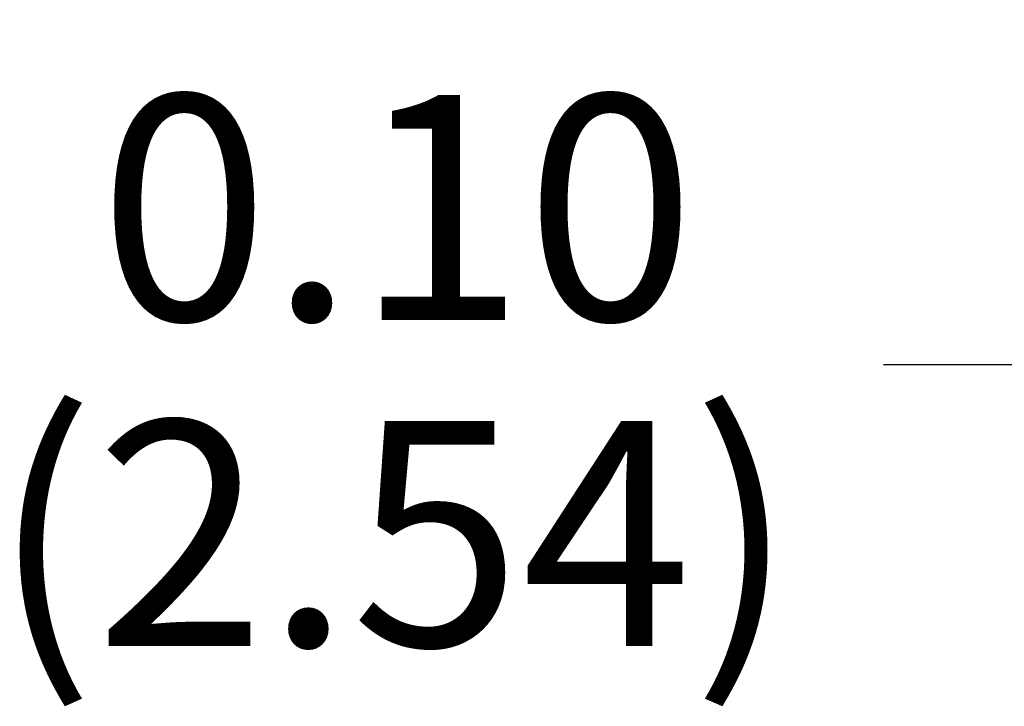
# Model space of a CAD drawing. Extents: x -1.4 to 9.8, y 4.6 to 6.4.
# Drawn here: x 2.3 to 2.8, y 4.6 to 4.9 of the extents above; entities that cross this region are included whole.
import ezdxf

# ---------------------------------------------------------------- set-up
doc = ezdxf.new("R2010")
doc.units = 0
doc.header["$MEASUREMENT"] = 0
doc.layers.add('DEFAULT', color=7, linetype='CONTINUOUS')

# ---------------------------------------------------------------- blocks, each defined once
blk = doc.blocks.new('BLOCK_2080')
at = {"layer": 'DEFAULT'}
blk.add_hatch(color=7, dxfattribs=at).paths.add_polyline_path([(2.89074, 4.7202), (2.96533, 4.73264), (2.89074, 4.74508)])
blk.add_lwpolyline([(2.89074, 4.7202), (2.96533, 4.73264), (2.96533, 4.73264), (2.89074, 4.74508), (2.89074, 4.74508), (2.89074, 4.7202), (2.89074, 4.7202)], dxfattribs=at)
blk = doc.blocks.new('BLOCK_2081')
at = {"layer": 'DEFAULT'}
blk.add_hatch(color=7, dxfattribs=at).paths.add_polyline_path([(3.11528, 4.7202), (3.11528, 4.74508), (3.04031, 4.73264)])
blk.add_lwpolyline([(3.11528, 4.7202), (3.11528, 4.74508), (3.11528, 4.74508), (3.04031, 4.73264), (3.04031, 4.73264), (3.11528, 4.7202), (3.11528, 4.7202)], dxfattribs=at)
blk = doc.blocks.new('BLOCK_2082')
at = {"layer": 'DEFAULT', "color": 7}
blk.add_lwpolyline([(2.9655, 4.90635), (2.9655, 4.69532)], dxfattribs=at)
blk = doc.blocks.new('BLOCK_2083')
at = {"layer": 'DEFAULT', "color": 7}
blk.add_lwpolyline([(3.0404, 4.79015), (3.0404, 4.69532)], dxfattribs=at)
blk = doc.blocks.new('BLOCK_2084')
at = {"layer": 'DEFAULT', "color": 7}
blk.add_lwpolyline([(2.7584, 4.73276), (2.9655, 4.73276)], dxfattribs=at)
blk = doc.blocks.new('BLOCK_2085')
at = {"layer": 'DEFAULT', "color": 7, "insert": (2.30931, 4.59115), "char_height": 0.1133334, "attachment_point": 7}
blk.add_mtext('\\fArial|b0|i0|c0|p34;\\W1;(2.54)', dxfattribs=at)
blk = doc.blocks.new('BLOCK_2079')
at = {"layer": 'DEFAULT'}
for name in ['BLOCK_2082', 'BLOCK_2083', 'BLOCK_2080', 'BLOCK_2081', 'BLOCK_2084', 'BLOCK_2085']:
    blk.add_blockref(name, (0, 0), dxfattribs=at)
blk = doc.blocks.new('BLOCK_2111')
at = {"layer": 'DEFAULT', "color": 7, "insert": (2.36339, 4.75516), "char_height": 0.1133334, "attachment_point": 7}
blk.add_mtext('\\fArial|b0|i0|c0|p34;\\W1;0.10', dxfattribs=at)

msp = doc.modelspace()

# ---------------------------------------------------------------- block references
at = {"layer": 'DEFAULT'}
for name in ['BLOCK_2079', 'BLOCK_2111']:
    msp.add_blockref(name, (0, 0), dxfattribs=at)

doc.saveas('drawing.dxf')
